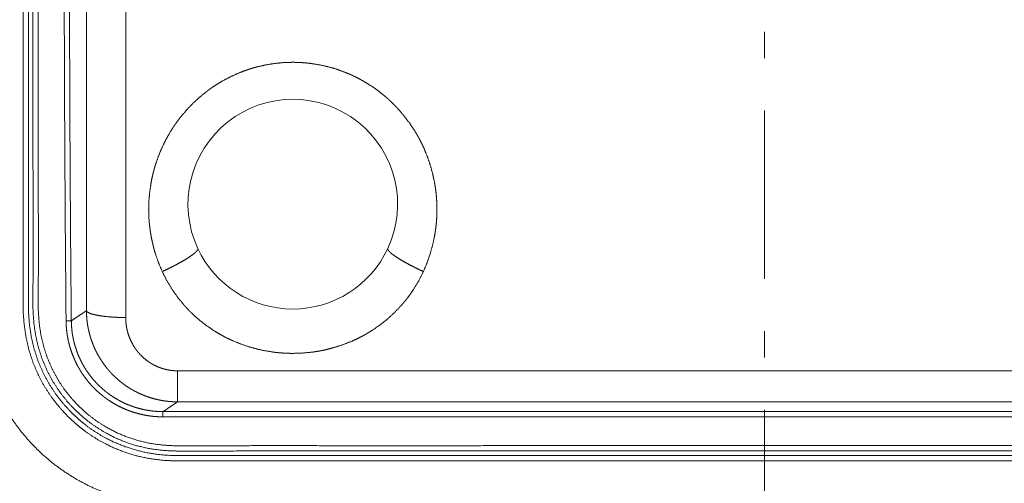
# Paper-space layout 'SHEET-001' of a CAD drawing. Units: millimetres. Extents: x 0 to 297, y 0 to 210.
# Drawn here: x 208 to 227, y 138 to 147 of the extents above; entities that cross this region are included whole.
import ezdxf

# ---------------------------------------------------------------- set-up
doc = ezdxf.new("R2010")
doc.units = ezdxf.units.MM
doc.layers.add('1', color=7, linetype='Continuous')

psp = doc.layouts.new('SHEET-001')

# ---------------------------------------------------------------- linework, layer by layer
at = {"layer": '1', "color": 18, "linetype": 'Continuous', "lineweight": 13}
for p, q in [((222.585, 145.78), (222.585, 146.28)), ((222.585, 141.57), (222.585, 144.78)), ((222.585, 140.07), (222.585, 140.57)), ((211.385, 139.816), (233.784, 139.816)), ((233.784, 139.224), (211.385, 139.224)), ((211.107, 139.038), (234.062, 139.038)), ((222.585, 135.86), (222.585, 139.07)), ((234.062, 138.938), (211.107, 138.938))]:
    psp.add_line(p, q, dxfattribs=at)
for start, end in [(334.9491, 205.0509), (205.0509, 334.9491)]:
    psp.add_arc((213.584, 142.994), 2, start, end, dxfattribs=at)
for points, knots in [([(219.763, 138.1), (225.406, 138.1), (228.227, 138.1), (229.638, 138.099), (231.048, 138.1), (231.753, 138.101), (232.458, 138.1), (232.811, 138.098), (233.164, 138.097), (233.407, 138.097), (233.651, 138.097), (233.762, 138.098), (233.874, 138.1), (233.988, 138.104), (234.103, 138.113), (234.354, 138.147), (234.603, 138.204), (234.838, 138.28), (235.066, 138.375), (235.285, 138.49), (235.493, 138.624), (235.69, 138.775), (235.873, 138.942), (236.041, 139.124), (236.194, 139.32), (236.329, 139.527), (236.445, 139.745), (236.541, 139.972), (236.618, 140.207), (236.674, 140.447), (236.71, 140.69), (236.729, 140.933), (236.732, 141.114), (236.731, 141.293), (236.73, 141.471), (236.729, 141.647), (236.728, 141.999), (236.729, 142.352), (236.73, 145.173), (236.729, 147.994), (236.73, 150.815), (236.729, 153.636), (236.728, 153.989), (236.729, 154.341), (236.73, 154.517), (236.731, 154.695), (236.732, 154.874), (236.729, 155.055), (236.71, 155.298), (236.674, 155.541), (236.618, 155.781), (236.541, 156.016), (236.445, 156.243), (236.329, 156.461), (236.194, 156.668), (236.041, 156.864), (235.873, 157.046), (235.69, 157.213), (235.493, 157.364), (235.285, 157.498), (235.066, 157.613), (234.838, 157.708), (234.603, 157.784), (234.354, 157.841), (234.103, 157.875), (233.988, 157.883), (233.874, 157.888), (233.762, 157.89), (233.651, 157.891), (233.407, 157.891), (233.164, 157.891), (232.811, 157.89), (232.458, 157.888), (231.753, 157.887), (231.048, 157.888), (229.638, 157.889), (228.227, 157.888), (225.406, 157.888), (222.584, 157.888), (219.763, 157.888), (216.942, 157.888), (215.531, 157.889), (214.121, 157.888), (213.416, 157.887), (212.711, 157.888), (212.358, 157.89), (212.005, 157.891), (211.762, 157.891), (211.518, 157.891), (211.407, 157.89), (211.295, 157.888), (211.181, 157.883), (211.066, 157.875), (210.815, 157.841), (210.566, 157.784), (210.331, 157.708), (210.103, 157.613), (209.884, 157.498), (209.676, 157.364), (209.479, 157.213), (209.296, 157.046), (209.128, 156.864), (208.975, 156.668), (208.84, 156.461), (208.724, 156.243), (208.628, 156.016), (208.551, 155.781), (208.495, 155.541), (208.459, 155.298), (208.44, 155.055), (208.437, 154.874), (208.438, 154.695), (208.439, 154.517), (208.44, 154.341), (208.441, 153.989), (208.44, 153.636), (208.439, 150.815), (208.44, 147.994), (208.439, 145.173), (208.44, 142.352), (208.441, 141.999), (208.44, 141.647), (208.439, 141.471), (208.438, 141.293), (208.437, 141.114), (208.44, 140.933), (208.459, 140.69), (208.495, 140.447), (208.551, 140.207), (208.628, 139.972), (208.724, 139.745), (208.84, 139.527), (208.975, 139.32), (209.128, 139.124), (209.296, 138.942), (209.479, 138.775), (209.676, 138.624), (209.884, 138.49), (210.103, 138.375), (210.331, 138.28), (210.566, 138.204), (210.815, 138.147), (211.066, 138.113), (211.181, 138.104), (211.295, 138.1), (211.407, 138.098), (211.518, 138.097), (211.762, 138.097), (212.005, 138.097), (212.358, 138.098), (212.711, 138.1), (213.416, 138.101), (214.121, 138.1), (215.531, 138.099), (216.942, 138.1), (219.763, 138.1), (225.406, 138.1)], [0, 0, 0.030944, 0.061887, 0.077359, 0.09283, 0.100564, 0.108299, 0.112167, 0.116037, 0.118701, 0.121375, 0.122596, 0.123829, 0.125078, 0.126338, 0.129124, 0.13192, 0.13463, 0.137339, 0.14005, 0.142765, 0.145484, 0.148205, 0.150926, 0.153645, 0.15636, 0.15907, 0.161777, 0.164481, 0.167184, 0.169879, 0.172555, 0.174541, 0.176507, 0.178452, 0.180385, 0.18425, 0.188116, 0.219056, 0.25, 0.280944, 0.311884, 0.31575, 0.319615, 0.321548, 0.323493, 0.325459, 0.327445, 0.330121, 0.332816, 0.335519, 0.338223, 0.34093, 0.34364, 0.346355, 0.349074, 0.351795, 0.354516, 0.357235, 0.35995, 0.362661, 0.36537, 0.36808, 0.370876, 0.373662, 0.374922, 0.376171, 0.377404, 0.378625, 0.381299, 0.383963, 0.387833, 0.391701, 0.399435, 0.40717, 0.422641, 0.438113, 0.469057, 0.5, 0.530943, 0.561887, 0.577359, 0.59283, 0.600564, 0.608299, 0.612167, 0.616036, 0.618701, 0.621375, 0.622596, 0.623829, 0.625078, 0.626338, 0.629124, 0.63192, 0.63463, 0.637339, 0.64005, 0.642765, 0.645484, 0.648205, 0.650926, 0.653645, 0.65636, 0.65907, 0.661777, 0.664481, 0.667184, 0.669879, 0.672555, 0.674541, 0.676507, 0.678452, 0.680385, 0.68425, 0.688116, 0.719056, 0.75, 0.780944, 0.811884, 0.81575, 0.819615, 0.821548, 0.823493, 0.825459, 0.827445, 0.830121, 0.832816, 0.835519, 0.838223, 0.84093, 0.84364, 0.846355, 0.849074, 0.851795, 0.854516, 0.857235, 0.85995, 0.862661, 0.86537, 0.86808, 0.870876, 0.873662, 0.874922, 0.876171, 0.877404, 0.878625, 0.881299, 0.883963, 0.887833, 0.891701, 0.899435, 0.90717, 0.922641, 0.938113, 0.969056, 1, 1]), ([(219.763, 138.201), (225.406, 138.201), (228.227, 138.201), (229.638, 138.2), (231.048, 138.201), (231.753, 138.202), (232.459, 138.201), (232.811, 138.199), (233.164, 138.198), (233.407, 138.198), (233.649, 138.198), (233.76, 138.199), (233.871, 138.201), (233.982, 138.205), (234.093, 138.213), (234.337, 138.247), (234.577, 138.302), (234.804, 138.375), (235.024, 138.467), (235.235, 138.578), (235.437, 138.706), (235.626, 138.852), (235.802, 139.013), (235.965, 139.188), (236.111, 139.377), (236.241, 139.577), (236.354, 139.788), (236.447, 140.007), (236.521, 140.234), (236.575, 140.466), (236.61, 140.701), (236.628, 140.939), (236.631, 141.116), (236.63, 141.293), (236.629, 141.47), (236.628, 141.646), (236.627, 141.999), (236.628, 142.352), (236.629, 145.173), (236.628, 147.994), (236.629, 150.815), (236.628, 153.636), (236.627, 153.989), (236.628, 154.341), (236.629, 154.518), (236.63, 154.694), (236.631, 154.872), (236.628, 155.049), (236.61, 155.286), (236.575, 155.522), (236.521, 155.754), (236.447, 155.981), (236.354, 156.2), (236.241, 156.411), (236.111, 156.611), (235.965, 156.799), (235.802, 156.975), (235.626, 157.136), (235.437, 157.282), (235.235, 157.41), (235.024, 157.521), (234.804, 157.613), (234.577, 157.686), (234.337, 157.741), (234.093, 157.775), (233.982, 157.783), (233.871, 157.787), (233.76, 157.789), (233.649, 157.79), (233.407, 157.79), (233.164, 157.79), (232.811, 157.789), (232.459, 157.787), (231.753, 157.786), (231.048, 157.787), (229.638, 157.788), (228.227, 157.787), (225.406, 157.787), (222.584, 157.787), (219.763, 157.787), (216.942, 157.787), (215.531, 157.788), (214.121, 157.787), (213.416, 157.786), (212.71, 157.787), (212.358, 157.789), (212.005, 157.79), (211.762, 157.79), (211.52, 157.79), (211.409, 157.789), (211.298, 157.787), (211.187, 157.783), (211.076, 157.775), (210.832, 157.741), (210.592, 157.686), (210.365, 157.613), (210.145, 157.521), (209.934, 157.41), (209.732, 157.282), (209.543, 157.136), (209.367, 156.975), (209.204, 156.799), (209.058, 156.611), (208.928, 156.411), (208.815, 156.2), (208.722, 155.981), (208.648, 155.754), (208.594, 155.522), (208.559, 155.286), (208.541, 155.049), (208.538, 154.872), (208.539, 154.694), (208.54, 154.518), (208.541, 154.341), (208.542, 153.989), (208.541, 153.636), (208.54, 150.815), (208.541, 147.994), (208.54, 145.173), (208.541, 142.352), (208.542, 141.999), (208.541, 141.646), (208.54, 141.47), (208.539, 141.293), (208.538, 141.116), (208.541, 140.939), (208.559, 140.701), (208.594, 140.466), (208.648, 140.234), (208.722, 140.007), (208.815, 139.788), (208.928, 139.577), (209.058, 139.377), (209.204, 139.188), (209.367, 139.013), (209.543, 138.852), (209.732, 138.706), (209.934, 138.578), (210.145, 138.467), (210.365, 138.375), (210.592, 138.302), (210.832, 138.247), (211.076, 138.213), (211.187, 138.205), (211.298, 138.201), (211.409, 138.199), (211.52, 138.198), (211.762, 138.198), (212.005, 138.198), (212.358, 138.199), (212.71, 138.201), (213.416, 138.202), (214.121, 138.201), (215.531, 138.2), (216.942, 138.201), (219.763, 138.201), (225.406, 138.201)], [0, 0, 0.031159, 0.062319, 0.077899, 0.093478, 0.101268, 0.109057, 0.112952, 0.116848, 0.119527, 0.122209, 0.12343, 0.124655, 0.125884, 0.127116, 0.129832, 0.13255, 0.135186, 0.137821, 0.140457, 0.143093, 0.145731, 0.14837, 0.15101, 0.153648, 0.156285, 0.15892, 0.161553, 0.164186, 0.166818, 0.169449, 0.172075, 0.174038, 0.175995, 0.177946, 0.179893, 0.183787, 0.187682, 0.21884, 0.25, 0.28116, 0.312318, 0.316212, 0.320107, 0.322054, 0.324005, 0.325962, 0.327925, 0.330551, 0.333182, 0.335814, 0.338447, 0.34108, 0.343715, 0.346352, 0.34899, 0.35163, 0.354269, 0.356907, 0.359543, 0.362179, 0.364814, 0.36745, 0.370168, 0.372884, 0.374116, 0.375345, 0.37657, 0.377791, 0.380473, 0.383152, 0.387048, 0.390943, 0.398732, 0.406522, 0.422101, 0.437681, 0.468841, 0.5, 0.531159, 0.562319, 0.577899, 0.593478, 0.601268, 0.609057, 0.612952, 0.616848, 0.619527, 0.622209, 0.62343, 0.624655, 0.625884, 0.627117, 0.629832, 0.63255, 0.635186, 0.637821, 0.640457, 0.643093, 0.645731, 0.64837, 0.65101, 0.653648, 0.656285, 0.65892, 0.661553, 0.664186, 0.666818, 0.669449, 0.672075, 0.674038, 0.675995, 0.677946, 0.679893, 0.683787, 0.687682, 0.71884, 0.75, 0.78116, 0.812318, 0.816212, 0.820107, 0.822054, 0.824005, 0.825962, 0.827925, 0.830551, 0.833182, 0.835814, 0.838447, 0.84108, 0.843715, 0.846352, 0.84899, 0.85163, 0.854269, 0.856907, 0.859543, 0.862179, 0.864814, 0.86745, 0.870168, 0.872883, 0.874116, 0.875345, 0.87657, 0.877791, 0.880473, 0.883152, 0.887048, 0.890943, 0.898732, 0.906522, 0.922101, 0.937681, 0.96884, 1, 1]), ([(219.763, 138.287), (225.406, 138.287), (228.227, 138.287), (229.638, 138.287), (231.048, 138.287), (231.753, 138.288), (232.459, 138.287), (232.811, 138.286), (233.164, 138.285), (233.406, 138.284), (233.648, 138.285), (233.758, 138.286), (233.868, 138.287), (233.977, 138.292), (234.085, 138.3), (234.322, 138.332), (234.555, 138.385), (234.775, 138.456), (234.988, 138.545), (235.193, 138.653), (235.388, 138.777), (235.571, 138.918), (235.742, 139.074), (235.899, 139.243), (236.041, 139.426), (236.167, 139.62), (236.275, 139.824), (236.366, 140.037), (236.437, 140.257), (236.49, 140.482), (236.524, 140.711), (236.541, 140.943), (236.545, 141.118), (236.544, 141.294), (236.542, 141.47), (236.541, 141.646), (236.54, 141.999), (236.541, 142.351), (236.543, 145.173), (236.541, 147.994), (236.543, 150.815), (236.541, 153.636), (236.54, 153.989), (236.541, 154.342), (236.542, 154.518), (236.544, 154.694), (236.545, 154.87), (236.541, 155.045), (236.524, 155.276), (236.49, 155.506), (236.437, 155.731), (236.366, 155.951), (236.275, 156.164), (236.167, 156.368), (236.041, 156.562), (235.899, 156.744), (235.742, 156.914), (235.571, 157.07), (235.388, 157.211), (235.193, 157.335), (234.988, 157.442), (234.775, 157.532), (234.555, 157.603), (234.322, 157.656), (234.085, 157.688), (233.977, 157.696), (233.868, 157.7), (233.758, 157.702), (233.648, 157.703), (233.406, 157.703), (233.164, 157.703), (232.811, 157.702), (232.459, 157.7), (231.753, 157.7), (231.048, 157.701), (229.638, 157.701), (228.227, 157.701), (225.406, 157.7), (222.584, 157.701), (219.763, 157.7), (216.942, 157.701), (215.531, 157.701), (214.121, 157.701), (213.416, 157.7), (212.71, 157.7), (212.358, 157.702), (212.005, 157.703), (211.763, 157.703), (211.521, 157.703), (211.411, 157.702), (211.301, 157.7), (211.192, 157.696), (211.084, 157.688), (210.847, 157.656), (210.614, 157.603), (210.394, 157.532), (210.181, 157.442), (209.976, 157.335), (209.781, 157.211), (209.598, 157.07), (209.427, 156.914), (209.27, 156.744), (209.128, 156.562), (209.002, 156.368), (208.894, 156.164), (208.803, 155.951), (208.732, 155.731), (208.679, 155.506), (208.645, 155.276), (208.628, 155.045), (208.624, 154.87), (208.625, 154.694), (208.627, 154.518), (208.628, 154.342), (208.629, 153.989), (208.628, 153.636), (208.626, 150.815), (208.628, 147.994), (208.626, 145.173), (208.628, 142.351), (208.629, 141.999), (208.628, 141.646), (208.627, 141.47), (208.625, 141.294), (208.624, 141.118), (208.628, 140.943), (208.645, 140.711), (208.679, 140.482), (208.732, 140.257), (208.803, 140.037), (208.894, 139.824), (209.002, 139.62), (209.128, 139.426), (209.27, 139.243), (209.427, 139.074), (209.598, 138.918), (209.781, 138.777), (209.976, 138.653), (210.181, 138.545), (210.394, 138.456), (210.614, 138.385), (210.847, 138.332), (211.084, 138.3), (211.192, 138.292), (211.301, 138.287), (211.411, 138.286), (211.521, 138.285), (211.763, 138.284), (212.005, 138.285), (212.358, 138.286), (212.71, 138.287), (213.416, 138.288), (214.121, 138.287), (215.531, 138.287), (216.942, 138.287), (219.763, 138.287), (225.406, 138.287)], [0, 0, 0.031347, 0.062694, 0.078367, 0.094041, 0.101879, 0.109716, 0.113634, 0.117552, 0.120245, 0.122934, 0.124155, 0.125372, 0.126584, 0.127793, 0.130446, 0.133098, 0.135669, 0.13824, 0.14081, 0.143378, 0.145946, 0.148514, 0.151083, 0.153651, 0.156219, 0.158789, 0.16136, 0.163929, 0.166499, 0.169075, 0.171658, 0.173601, 0.175551, 0.177507, 0.179467, 0.183386, 0.187305, 0.218653, 0.25, 0.281347, 0.312695, 0.316614, 0.320533, 0.322493, 0.324449, 0.326399, 0.328342, 0.330925, 0.333501, 0.336071, 0.338641, 0.341211, 0.343781, 0.346349, 0.348917, 0.351486, 0.354054, 0.356622, 0.35919, 0.36176, 0.364331, 0.366902, 0.369554, 0.372207, 0.373416, 0.374628, 0.375845, 0.377066, 0.379755, 0.382448, 0.386366, 0.390284, 0.398121, 0.405959, 0.421633, 0.437306, 0.468653, 0.5, 0.531347, 0.562694, 0.578368, 0.594041, 0.601879, 0.609716, 0.613634, 0.617552, 0.620245, 0.622934, 0.624155, 0.625372, 0.626584, 0.627793, 0.630446, 0.633098, 0.635669, 0.63824, 0.64081, 0.643378, 0.645946, 0.648514, 0.651083, 0.653651, 0.656219, 0.658789, 0.661359, 0.663929, 0.666499, 0.669075, 0.671658, 0.673601, 0.675551, 0.677507, 0.679467, 0.683386, 0.687305, 0.718653, 0.75, 0.781347, 0.812695, 0.816614, 0.820533, 0.822493, 0.824449, 0.826399, 0.828342, 0.830925, 0.833501, 0.836071, 0.838641, 0.841211, 0.843781, 0.846349, 0.848917, 0.851486, 0.854054, 0.856622, 0.85919, 0.86176, 0.864331, 0.866902, 0.869554, 0.872207, 0.873416, 0.874628, 0.875845, 0.877066, 0.879755, 0.882448, 0.886366, 0.890284, 0.898121, 0.905959, 0.921632, 0.937306, 0.968653, 1, 1]), ([(219.763, 138.389), (225.406, 138.389), (228.227, 138.388), (229.637, 138.388), (231.048, 138.388), (231.754, 138.389), (232.459, 138.388), (232.812, 138.387), (233.164, 138.386), (233.406, 138.385), (233.647, 138.386), (233.756, 138.387), (233.864, 138.388), (233.971, 138.393), (234.076, 138.4), (234.305, 138.431), (234.529, 138.483), (234.741, 138.551), (234.947, 138.637), (235.144, 138.74), (235.331, 138.86), (235.508, 138.995), (235.672, 139.145), (235.822, 139.308), (235.959, 139.483), (236.08, 139.67), (236.184, 139.866), (236.271, 140.072), (236.34, 140.284), (236.391, 140.501), (236.424, 140.723), (236.44, 140.949), (236.444, 141.12), (236.443, 141.294), (236.441, 141.469), (236.44, 141.646), (236.439, 141.998), (236.44, 142.351), (236.441, 145.173), (236.44, 147.994), (236.441, 150.815), (236.44, 153.637), (236.439, 153.989), (236.44, 154.342), (236.441, 154.519), (236.443, 154.694), (236.444, 154.868), (236.44, 155.039), (236.424, 155.265), (236.391, 155.487), (236.34, 155.704), (236.271, 155.916), (236.184, 156.121), (236.08, 156.318), (235.959, 156.505), (235.822, 156.68), (235.672, 156.843), (235.508, 156.993), (235.331, 157.128), (235.144, 157.248), (234.947, 157.351), (234.741, 157.437), (234.529, 157.505), (234.305, 157.557), (234.076, 157.588), (233.971, 157.595), (233.864, 157.599), (233.756, 157.601), (233.647, 157.602), (233.406, 157.602), (233.164, 157.602), (232.812, 157.601), (232.459, 157.599), (231.754, 157.599), (231.048, 157.599), (229.637, 157.6), (228.227, 157.6), (225.406, 157.599), (222.584, 157.6), (219.763, 157.599), (216.942, 157.6), (215.532, 157.6), (214.121, 157.599), (213.415, 157.599), (212.71, 157.599), (212.357, 157.601), (212.005, 157.602), (211.763, 157.602), (211.522, 157.602), (211.413, 157.601), (211.305, 157.599), (211.198, 157.595), (211.093, 157.588), (210.864, 157.557), (210.64, 157.505), (210.428, 157.437), (210.222, 157.351), (210.025, 157.248), (209.838, 157.128), (209.661, 156.993), (209.497, 156.843), (209.347, 156.68), (209.21, 156.505), (209.089, 156.318), (208.985, 156.121), (208.898, 155.916), (208.829, 155.704), (208.778, 155.487), (208.745, 155.265), (208.729, 155.039), (208.725, 154.868), (208.726, 154.694), (208.728, 154.519), (208.729, 154.342), (208.73, 153.989), (208.729, 153.637), (208.728, 150.815), (208.729, 147.994), (208.728, 145.173), (208.729, 142.351), (208.73, 141.998), (208.729, 141.646), (208.728, 141.469), (208.726, 141.294), (208.725, 141.12), (208.729, 140.949), (208.745, 140.723), (208.778, 140.501), (208.829, 140.284), (208.898, 140.072), (208.985, 139.866), (209.089, 139.67), (209.21, 139.483), (209.347, 139.308), (209.497, 139.145), (209.661, 138.995), (209.838, 138.86), (210.025, 138.74), (210.222, 138.637), (210.428, 138.551), (210.64, 138.483), (210.864, 138.431), (211.093, 138.4), (211.198, 138.393), (211.305, 138.388), (211.413, 138.387), (211.522, 138.386), (211.763, 138.385), (212.005, 138.386), (212.357, 138.387), (212.71, 138.388), (213.415, 138.389), (214.121, 138.388), (215.532, 138.388), (216.942, 138.388), (219.763, 138.389), (225.406, 138.389)], [0, 0, 0.031569, 0.063137, 0.078921, 0.094707, 0.1026, 0.110494, 0.114441, 0.118385, 0.121093, 0.123791, 0.125011, 0.126219, 0.127412, 0.128592, 0.131173, 0.133745, 0.13624, 0.138735, 0.141227, 0.143715, 0.1462, 0.148684, 0.151168, 0.153654, 0.156142, 0.158635, 0.16113, 0.163626, 0.166123, 0.168633, 0.171165, 0.173085, 0.175026, 0.176988, 0.178962, 0.182912, 0.186859, 0.218431, 0.25, 0.281569, 0.313141, 0.317088, 0.321038, 0.323012, 0.324974, 0.326915, 0.328835, 0.331367, 0.333877, 0.336374, 0.33887, 0.341365, 0.343858, 0.346346, 0.348832, 0.351316, 0.3538, 0.356285, 0.358773, 0.361265, 0.36376, 0.366255, 0.368827, 0.371408, 0.372588, 0.373781, 0.374989, 0.376209, 0.378907, 0.381615, 0.385559, 0.389506, 0.3974, 0.405293, 0.421079, 0.436863, 0.468431, 0.5, 0.531569, 0.563137, 0.578921, 0.594707, 0.6026, 0.610494, 0.614441, 0.618385, 0.621093, 0.623791, 0.625011, 0.626219, 0.627412, 0.628592, 0.631173, 0.633745, 0.63624, 0.638735, 0.641227, 0.643715, 0.6462, 0.648684, 0.651168, 0.653654, 0.656142, 0.658635, 0.66113, 0.663626, 0.666123, 0.668633, 0.671165, 0.673085, 0.675026, 0.676988, 0.678962, 0.682912, 0.686859, 0.718431, 0.75, 0.781569, 0.813141, 0.817088, 0.821038, 0.823012, 0.824974, 0.826915, 0.828835, 0.831367, 0.833877, 0.836374, 0.83887, 0.841365, 0.843858, 0.846346, 0.848832, 0.851316, 0.8538, 0.856285, 0.858773, 0.861265, 0.86376, 0.866255, 0.868827, 0.871408, 0.872588, 0.873781, 0.874989, 0.876209, 0.878907, 0.881615, 0.885559, 0.889506, 0.8974, 0.905293, 0.921079, 0.936863, 0.968431, 1, 1]), ([(209.258, 140.767), (209.243, 142.574), (209.232, 144.381), (209.225, 146.187), (209.223, 147.994), (209.225, 149.801), (209.232, 151.607), (209.243, 153.414), (209.258, 155.221)], [0, 0, 0.125, 0.25, 0.375, 0.5, 0.625, 0.75, 0.875, 1, 1]), ([(209.358, 155.22), (209.342, 153.413), (209.332, 151.607), (209.325, 149.8), (209.323, 147.994), (209.325, 146.187), (209.332, 144.381), (209.342, 142.575), (209.358, 140.768)], [0, 0, 0.125, 0.25, 0.375, 0.5, 0.625, 0.75, 0.875, 1, 1]), ([(209.647, 140.962), (209.647, 141.398), (209.647, 141.834), (209.647, 142.052), (209.647, 142.271), (209.647, 142.49), (209.647, 142.709), (209.647, 143.585), (209.647, 144.464), (209.647, 145.344), (209.647, 145.785), (209.647, 146.447), (209.647, 146.889), (209.647, 147.22), (209.647, 147.442), (209.647, 147.663), (209.647, 147.884), (209.647, 148.436), (209.647, 148.878), (209.647, 149.76), (209.647, 150.642), (209.647, 151.523), (209.647, 151.633), (209.647, 151.853), (209.647, 151.963), (209.647, 152.183), (209.647, 152.293), (209.647, 152.622), (209.647, 153.061), (209.647, 153.28), (209.647, 154.154), (209.647, 155.026)], [0, 0, 0.030956, 0.061973, 0.077503, 0.093049, 0.108608, 0.124177, 0.186528, 0.248999, 0.311591, 0.342948, 0.390006, 0.421423, 0.445002, 0.460726, 0.476447, 0.492164, 0.531431, 0.562842, 0.625601, 0.688298, 0.750933, 0.758757, 0.774405, 0.782227, 0.797867, 0.805681, 0.829102, 0.860292, 0.875873, 0.938042, 1, 1]), ([(210.396, 155.156), (210.396, 154.712), (210.396, 153.823), (210.396, 153.378), (210.396, 152.932), (210.396, 152.708), (210.396, 152.373), (210.396, 152.261), (210.396, 152.037), (210.396, 151.925), (210.396, 151.701), (210.396, 151.14), (210.396, 150.242), (210.396, 149.793), (210.396, 148.894), (210.396, 148.444), (210.396, 147.882), (210.396, 147.657), (210.396, 147.431), (210.396, 147.206), (210.396, 146.868), (210.396, 146.418), (210.396, 145.744), (210.396, 144.847), (210.396, 143.951), (210.396, 143.057), (210.396, 142.61), (210.396, 142.387), (210.396, 142.165), (210.396, 141.942), (210.396, 141.719), (210.396, 141.275), (210.396, 140.832)], [0, 0, 0.030979, 0.093041, 0.124125, 0.155289, 0.170896, 0.194318, 0.202132, 0.217771, 0.225594, 0.241241, 0.280383, 0.343049, 0.374398, 0.437158, 0.468568, 0.507837, 0.523554, 0.539275, 0.555, 0.578579, 0.609996, 0.657054, 0.719707, 0.782239, 0.844649, 0.875824, 0.891394, 0.906953, 0.922498, 0.938029, 0.969044, 1, 1]), ([(211.093, 141.709), (211.026, 141.868), (210.968, 142.032), (210.955, 142.073), (210.943, 142.115), (210.937, 142.136), (210.932, 142.157), (210.921, 142.2), (210.901, 142.284), (210.883, 142.37), (210.869, 142.455), (210.857, 142.542), (210.851, 142.585), (210.847, 142.628), (210.843, 142.672), (210.84, 142.716), (210.834, 142.89), (210.839, 143.063), (210.855, 143.235), (210.881, 143.407), (210.897, 143.492), (210.917, 143.577), (210.92, 143.588), (210.922, 143.599), (210.925, 143.609), (210.928, 143.62), (210.933, 143.641), (210.936, 143.652), (210.939, 143.662), (210.951, 143.704), (210.964, 143.746), (211.021, 143.911), (211.088, 144.071), (211.164, 144.227), (211.251, 144.379), (211.274, 144.416), (211.298, 144.453), (211.322, 144.49), (211.347, 144.526), (211.398, 144.597), (211.452, 144.666), (211.565, 144.799), (211.686, 144.924), (211.815, 145.042), (211.952, 145.152), (211.969, 145.165), (211.978, 145.172), (211.987, 145.178), (212.005, 145.191), (212.023, 145.204), (212.059, 145.229), (212.096, 145.253), (212.169, 145.3), (212.245, 145.345), (212.399, 145.426), (212.558, 145.497), (212.639, 145.529), (212.722, 145.558), (212.764, 145.572), (212.806, 145.585), (212.849, 145.598), (212.891, 145.609), (213.062, 145.649), (213.234, 145.677), (213.408, 145.694), (213.583, 145.7), (213.627, 145.699), (213.671, 145.698), (213.715, 145.697), (213.759, 145.694), (213.847, 145.687), (213.934, 145.677), (214.106, 145.649), (214.276, 145.61), (214.443, 145.56), (214.608, 145.498), (214.649, 145.481), (214.689, 145.464), (214.729, 145.445), (214.769, 145.427), (214.847, 145.387), (214.923, 145.345), (215.072, 145.254), (215.215, 145.154), (215.284, 145.1), (215.352, 145.044), (215.36, 145.037), (215.368, 145.03), (215.385, 145.015), (215.393, 145.008), (215.401, 145.001), (215.418, 144.986), (215.45, 144.956), (215.482, 144.926), (215.603, 144.8), (215.716, 144.667), (215.821, 144.528), (215.916, 144.382), (215.939, 144.345), (215.961, 144.307), (215.972, 144.287), (215.983, 144.268), (216.004, 144.229), (216.043, 144.151), (216.081, 144.072), (216.148, 143.912), (216.204, 143.748), (216.251, 143.581), (216.288, 143.41), (216.295, 143.367), (216.302, 143.323), (216.309, 143.28), (216.314, 143.236), (216.323, 143.149), (216.33, 143.062), (216.332, 143.018), (216.333, 142.975), (216.334, 142.931), (216.334, 142.887), (216.333, 142.8), (216.329, 142.713), (216.322, 142.626), (216.312, 142.539), (216.306, 142.496), (216.3, 142.452), (216.293, 142.409), (216.285, 142.366), (216.248, 142.197), (216.2, 142.031), (216.143, 141.868), (216.076, 141.709)], [0, 0, 0.015464, 0.03101, 0.034917, 0.038829, 0.040782, 0.042735, 0.046638, 0.054433, 0.062221, 0.070009, 0.077803, 0.081706, 0.085612, 0.089526, 0.093443, 0.109044, 0.124563, 0.140054, 0.155576, 0.163366, 0.171188, 0.172168, 0.173148, 0.17413, 0.175111, 0.177077, 0.178061, 0.179043, 0.182967, 0.186883, 0.202484, 0.21803, 0.23358, 0.249194, 0.253114, 0.257044, 0.260984, 0.264927, 0.272787, 0.280617, 0.296221, 0.311799, 0.327416, 0.343133, 0.345108, 0.346097, 0.347085, 0.349059, 0.35103, 0.354967, 0.358896, 0.366732, 0.374548, 0.390149, 0.405762, 0.413595, 0.421455, 0.4254, 0.429353, 0.433304, 0.437247, 0.452935, 0.468551, 0.484158, 0.499823, 0.503759, 0.507701, 0.511654, 0.515609, 0.523487, 0.531334, 0.546964, 0.562566, 0.578205, 0.59395, 0.597903, 0.601848, 0.605784, 0.609711, 0.617544, 0.625357, 0.640954, 0.656565, 0.664398, 0.672258, 0.673243, 0.674229, 0.676201, 0.677189, 0.678176, 0.680152, 0.684094, 0.688027, 0.703683, 0.719269, 0.734846, 0.750475, 0.754397, 0.758328, 0.760298, 0.762268, 0.766205, 0.774051, 0.781866, 0.797432, 0.812965, 0.828522, 0.844162, 0.848089, 0.852015, 0.855937, 0.859856, 0.867691, 0.875526, 0.879447, 0.883369, 0.887288, 0.891201, 0.899016, 0.906822, 0.914627, 0.922438, 0.926349, 0.930263, 0.934175, 0.938077, 0.953611, 0.96907, 0.984514, 1, 1]), ([(211.773, 142.147), (211.77, 142.124), (211.745, 142.091), (211.698, 142.049), (211.631, 142), (211.547, 141.946), (211.447, 141.887), (211.336, 141.827), (211.217, 141.767), (211.093, 141.709)], [0, 0, 0.02848, 0.07893, 0.155023, 0.255584, 0.377862, 0.518103, 0.671899, 0.834279, 1, 1]), ([(216.076, 141.709), (215.952, 141.767), (215.833, 141.827), (215.722, 141.887), (215.622, 141.946), (215.538, 142), (215.471, 142.049), (215.424, 142.091), (215.399, 142.124), (215.396, 142.147)], [0, 0, 0.165721, 0.328101, 0.481897, 0.622138, 0.744416, 0.844977, 0.92107, 0.97152, 1, 1]), ([(216.076, 141.709), (215.989, 141.535), (215.889, 141.37), (215.835, 141.29), (215.778, 141.212), (215.748, 141.174), (215.718, 141.136), (215.702, 141.118), (215.686, 141.099), (215.678, 141.09), (215.67, 141.081), (215.654, 141.062), (215.52, 140.922), (215.377, 140.792), (215.225, 140.673), (215.064, 140.565), (215.022, 140.54), (214.98, 140.515), (214.937, 140.491), (214.894, 140.468), (214.807, 140.425), (214.719, 140.384), (214.539, 140.313), (214.354, 140.254), (214.26, 140.229), (214.164, 140.207), (214.14, 140.203), (214.116, 140.198), (214.092, 140.193), (214.068, 140.189), (214.019, 140.181), (213.971, 140.174), (213.777, 140.155), (213.583, 140.148), (213.486, 140.15), (213.389, 140.155), (213.34, 140.159), (213.292, 140.163), (213.279, 140.164), (213.267, 140.166), (213.255, 140.167), (213.243, 140.169), (213.219, 140.172), (213.206, 140.173), (213.194, 140.175), (213.001, 140.208), (212.813, 140.254), (212.628, 140.313), (212.448, 140.385), (212.404, 140.405), (212.36, 140.426), (212.338, 140.436), (212.327, 140.442), (212.316, 140.447), (212.294, 140.458), (212.272, 140.47), (212.187, 140.517), (212.103, 140.566), (211.943, 140.674), (211.791, 140.793), (211.719, 140.856), (211.648, 140.922), (211.614, 140.956), (211.58, 140.991), (211.547, 141.027), (211.514, 141.063), (211.391, 141.213), (211.28, 141.37), (211.18, 141.536), (211.093, 141.709)], [0, 0, 0.031227, 0.0623, 0.077836, 0.093398, 0.101196, 0.109008, 0.11292, 0.116839, 0.118799, 0.120761, 0.124688, 0.155942, 0.187022, 0.218099, 0.249333, 0.257188, 0.265068, 0.272947, 0.280806, 0.296479, 0.312109, 0.343308, 0.374564, 0.390263, 0.406032, 0.409988, 0.413945, 0.417898, 0.421845, 0.429725, 0.437588, 0.468916, 0.500171, 0.515819, 0.531498, 0.539359, 0.547235, 0.549206, 0.551181, 0.553154, 0.555131, 0.559085, 0.561063, 0.563044, 0.594536, 0.625788, 0.656953, 0.688177, 0.696014, 0.703867, 0.707799, 0.709766, 0.711736, 0.71568, 0.719626, 0.735343, 0.75098, 0.782078, 0.813083, 0.828608, 0.84417, 0.851975, 0.859796, 0.867639, 0.875488, 0.906698, 0.93774, 0.968783, 1, 1]), ([(207.585, 140.992), (207.595, 140.711), (207.626, 140.433), (207.678, 140.157), (207.751, 139.887), (207.843, 139.622), (207.956, 139.365), (208.086, 139.117), (208.236, 138.88), (208.402, 138.655), (208.585, 138.442), (208.783, 138.244), (208.995, 138.061), (209.221, 137.895), (209.458, 137.746), (209.706, 137.615), (209.963, 137.503), (210.227, 137.41), (210.498, 137.338), (210.773, 137.286), (211.052, 137.254), (211.332, 137.244)], [0, 0, 0.047635, 0.095266, 0.142894, 0.190518, 0.238137, 0.285753, 0.333366, 0.380979, 0.428587, 0.476198, 0.523804, 0.571415, 0.619024, 0.666635, 0.714248, 0.761865, 0.809484, 0.857108, 0.904734, 0.952366, 1, 1]), ([(209.358, 140.768), (209.446, 140.828), (209.535, 140.887), (209.591, 140.925), (209.647, 140.962)], [0, 0, 0.306479, 0.612975, 0.806504, 1, 1]), ([(209.647, 140.962), (209.649, 140.877), (209.656, 140.792), (209.666, 140.708), (209.681, 140.624), (209.7, 140.542), (209.722, 140.46), (209.735, 140.419), (209.749, 140.378), (209.764, 140.338), (209.772, 140.318), (209.78, 140.299), (209.814, 140.221), (209.852, 140.145), (209.894, 140.071), (209.939, 140), (209.988, 139.93), (210.04, 139.862), (210.054, 139.846), (210.061, 139.838), (210.068, 139.829), (210.082, 139.813), (210.096, 139.797), (210.125, 139.766), (210.155, 139.735), (210.216, 139.677), (210.28, 139.621), (210.347, 139.569), (210.416, 139.519), (210.452, 139.496), (210.488, 139.473), (210.507, 139.462), (210.526, 139.452), (210.535, 139.446), (210.544, 139.441), (210.563, 139.431), (210.639, 139.392), (210.717, 139.358), (210.796, 139.327), (210.877, 139.3), (210.959, 139.277), (211.043, 139.258), (211.085, 139.25), (211.128, 139.243), (211.17, 139.237), (211.213, 139.232), (211.299, 139.226), (211.385, 139.224)], [0, 0, 0.031376, 0.062562, 0.093635, 0.124667, 0.155731, 0.186896, 0.202542, 0.218241, 0.233952, 0.241784, 0.249616, 0.280795, 0.311857, 0.342877, 0.373928, 0.405085, 0.436419, 0.44429, 0.448223, 0.452152, 0.460002, 0.467837, 0.483468, 0.499063, 0.530168, 0.561229, 0.592319, 0.623521, 0.639181, 0.654905, 0.662785, 0.670662, 0.674596, 0.678525, 0.686379, 0.717669, 0.748846, 0.77998, 0.811151, 0.842438, 0.873911, 0.889697, 0.905467, 0.921217, 0.93695, 0.968434, 1, 1]), ([(210.396, 140.832), (210.27, 140.834), (210.147, 140.839), (210.032, 140.849), (209.927, 140.862), (209.836, 140.878), (209.76, 140.896), (209.702, 140.917), (209.664, 140.939), (209.647, 140.962)], [0, 0, 0.162444, 0.320433, 0.46968, 0.606133, 0.726221, 0.826906, 0.906027, 0.962858, 1, 1]), ([(209.258, 140.767), (209.307, 140.768), (209.343, 140.768), (209.358, 140.768)], [0, 0, 0.485407, 0.849307, 1, 1]), ([(211.107, 138.938), (211.017, 138.94), (210.927, 138.946), (210.838, 138.957), (210.749, 138.973), (210.662, 138.992), (210.575, 139.016), (210.553, 139.022), (210.532, 139.029), (210.51, 139.037), (210.489, 139.044), (210.446, 139.06), (210.404, 139.076), (210.321, 139.113), (210.241, 139.153), (210.163, 139.196), (210.087, 139.244), (210.05, 139.269), (210.013, 139.296), (210.004, 139.302), (209.995, 139.309), (209.977, 139.323), (209.968, 139.33), (209.959, 139.337), (209.941, 139.351), (209.872, 139.41), (209.807, 139.472), (209.744, 139.536), (209.685, 139.604), (209.63, 139.674), (209.577, 139.747), (209.571, 139.757), (209.564, 139.766), (209.558, 139.776), (209.552, 139.785), (209.54, 139.804), (209.534, 139.814), (209.528, 139.824), (209.505, 139.863), (209.483, 139.902), (209.442, 139.982), (209.405, 140.064), (209.372, 140.147), (209.343, 140.232), (209.336, 140.254), (209.33, 140.275), (209.318, 140.319), (209.312, 140.341), (209.31, 140.352), (209.307, 140.363), (209.304, 140.374), (209.302, 140.385), (209.3, 140.396), (209.297, 140.407), (209.281, 140.497), (209.269, 140.586), (209.261, 140.676), (209.258, 140.767)], [0, 0, 0.031409, 0.062628, 0.093742, 0.124824, 0.155947, 0.187174, 0.195012, 0.202858, 0.210727, 0.2186, 0.234326, 0.249992, 0.281204, 0.312314, 0.343392, 0.374518, 0.390118, 0.405757, 0.409677, 0.4136, 0.421452, 0.425384, 0.429319, 0.437195, 0.468572, 0.49977, 0.530877, 0.561954, 0.593088, 0.624343, 0.628264, 0.632185, 0.636112, 0.640041, 0.647916, 0.651849, 0.655787, 0.671497, 0.687152, 0.71834, 0.749443, 0.780526, 0.811664, 0.819472, 0.827279, 0.842936, 0.850783, 0.854713, 0.858645, 0.862583, 0.86652, 0.870457, 0.874397, 0.905817, 0.937177, 0.968542, 1, 1]), ([(209.358, 140.768), (209.361, 140.682), (209.368, 140.597), (209.379, 140.513), (209.395, 140.428), (209.399, 140.407), (209.402, 140.397), (209.404, 140.386), (209.409, 140.366), (209.412, 140.355), (209.414, 140.345), (209.426, 140.304), (209.432, 140.283), (209.438, 140.263), (209.465, 140.183), (209.496, 140.104), (209.531, 140.027), (209.57, 139.951), (209.591, 139.914), (209.612, 139.877), (209.618, 139.868), (209.624, 139.859), (209.635, 139.84), (209.641, 139.832), (209.647, 139.823), (209.653, 139.814), (209.659, 139.805), (209.708, 139.735), (209.761, 139.669), (209.817, 139.605), (209.875, 139.544), (209.937, 139.486), (210.002, 139.43), (210.011, 139.423), (210.019, 139.417), (210.027, 139.41), (210.036, 139.403), (210.044, 139.397), (210.053, 139.39), (210.061, 139.384), (210.07, 139.378), (210.105, 139.353), (210.14, 139.329), (210.212, 139.284), (210.285, 139.242), (210.361, 139.204), (210.439, 139.17), (210.479, 139.154), (210.519, 139.139), (210.539, 139.132), (210.559, 139.125), (210.57, 139.122), (210.58, 139.119), (210.6, 139.112), (210.683, 139.09), (210.766, 139.071), (210.809, 139.063), (210.851, 139.056), (210.893, 139.051), (210.936, 139.046), (211.021, 139.04), (211.107, 139.038)], [0, 0, 0.031408, 0.062729, 0.094035, 0.125408, 0.133274, 0.137205, 0.141135, 0.148985, 0.152905, 0.156822, 0.172453, 0.180249, 0.188047, 0.219136, 0.250172, 0.281225, 0.312367, 0.327997, 0.343676, 0.347607, 0.351537, 0.359401, 0.363325, 0.367244, 0.37116, 0.375076, 0.406286, 0.437371, 0.468405, 0.499456, 0.530608, 0.561933, 0.565865, 0.569794, 0.573727, 0.577654, 0.581577, 0.585496, 0.589412, 0.593324, 0.608941, 0.624522, 0.655602, 0.686633, 0.717688, 0.748851, 0.764493, 0.780184, 0.788054, 0.795914, 0.799844, 0.803768, 0.811614, 0.842972, 0.874331, 0.890043, 0.905773, 0.921485, 0.937187, 0.96857, 1, 1]), ([(210.396, 140.832), (210.4, 140.734), (210.414, 140.638), (210.424, 140.59), (210.436, 140.543), (210.443, 140.519), (210.451, 140.496), (210.459, 140.473), (210.463, 140.461), (210.468, 140.45), (210.508, 140.361), (210.556, 140.276), (210.583, 140.235), (210.612, 140.196), (210.62, 140.186), (210.628, 140.176), (210.644, 140.157), (210.66, 140.139), (210.668, 140.13), (210.677, 140.121), (210.747, 140.053), (210.825, 139.993), (210.835, 139.986), (210.845, 139.979), (210.866, 139.966), (210.887, 139.953), (210.909, 139.94), (210.953, 139.917), (210.998, 139.896), (211.043, 139.878), (211.09, 139.862), (211.137, 139.848), (211.186, 139.836), (211.211, 139.832), (211.223, 139.83), (211.235, 139.827), (211.26, 139.824), (211.285, 139.821), (211.335, 139.817), (211.385, 139.816)], [0, 0, 0.062167, 0.123903, 0.154788, 0.185772, 0.20132, 0.21692, 0.232552, 0.24035, 0.248149, 0.310139, 0.371974, 0.403027, 0.434267, 0.442118, 0.449966, 0.465658, 0.481286, 0.48909, 0.49689, 0.559071, 0.621417, 0.629265, 0.637104, 0.652857, 0.668672, 0.684463, 0.715913, 0.747237, 0.77852, 0.80985, 0.841318, 0.872986, 0.888895, 0.896839, 0.904772, 0.920636, 0.936489, 0.968208, 1, 1]), ([(211.385, 139.816), (211.385, 139.697), (211.385, 139.586), (211.385, 139.536), (211.385, 139.442), (211.385, 139.363), (211.385, 139.3), (211.385, 139.256), (211.385, 139.231), (211.385, 139.224)], [0, 0, 0.200433, 0.388144, 0.473039, 0.631592, 0.765609, 0.871427, 0.946131, 0.987698, 1, 1]), ([(211.385, 139.224), (211.319, 139.18), (211.287, 139.158), (211.217, 139.111), (211.144, 139.062), (211.107, 139.038)], [0, 0, 0.235698, 0.353547, 0.603607, 0.867858, 1, 1]), ([(211.107, 138.938), (211.107, 138.962), (211.107, 139.005), (211.107, 139.03), (211.107, 139.038)], [0, 0, 0.245088, 0.672492, 0.927404, 1, 1])]:
    psp.add_open_spline(points, degree=1, knots=knots, dxfattribs=at)

doc.saveas('drawing.dxf')
